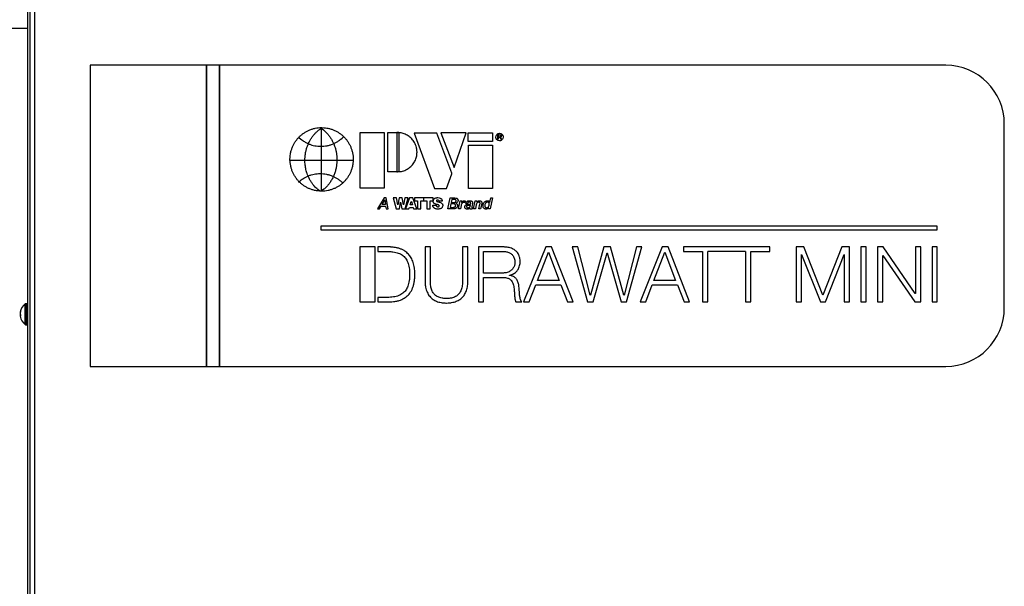
# Model space of a CAD drawing. Units: inches. Extents: x -41 to 152, y 6 to 129.
# Drawn here: x -5 to 13, y 56 to 66 of the extents above; entities that cross this region are included whole.
import ezdxf

# ---------------------------------------------------------------- set-up
doc = ezdxf.new("R2010")
doc.units = ezdxf.units.IN
doc.header["$LTSCALE"] = 2
doc.header["$MEASUREMENT"] = 0
doc.layers.get('0').update_dxf_attribs({"lineweight": 25})
doc.layers.add('Dimensions(ANSI)', color=7, linetype='Continuous', lineweight=25)
doc.styles.add('WattsCenBigText', font='arial.ttf', dxfattribs={"width": 0.9})
doc.dimstyles.new('Dec 3.123[2.12]BigText', dxfattribs={"dimscale": 12.307692, "dimtxt": 0.15, "dimasz": 0.19685, "dimexe": 0.04, "dimexo": 0.04, "dimgap": 0.031496, "dimtad": 1, "dimtih": 1, "dimtoh": 1, "dimdec": 3, "dimrnd": 1e-08, "dimzin": 4, "dimdsep": 46, "dimtxsty": 'WattsCenBigText', "dimcen": 0.09, "dimdle": 0.09, "dimclrd": 7, "dimclre": 7, "dimclrt": 7, "dimadec": 0, "dimazin": 1, "dimtfac": 0.733333, "dimtdec": 3, "dimtofl": 0, "dimtmove": 0, "dimatfit": 3, "dimfxl": 1, "dimtolj": 1, "dimtzin": 4, "dimlwd": 25, "dimlwe": 25, "dimarcsym": 0})

# ---------------------------------------------------------------- blocks, each defined once
blk = doc.blocks.new('*D1')
at = {"layer": 'Defpoints', "color": 0, "linetype": 'Continuous', "transparency": 16777216}
for p in [(-4.822, 70.464), (-12.174, 50.464), (-4.822, 50.464)]:
    blk.add_point(p, dxfattribs=at)
at = {"layer": 'Dimensions(ANSI)', "color": 7, "linetype": 'Continuous', "lineweight": 25, "transparency": 16777216}
for p, q in [((-5.062, 70.464), (-12.714, 70.464)), ((-12.174, 69.283), (-12.174, 61.23)), ((-12.174, 51.645), (-12.174, 59.698)), ((-5.062, 50.464), (-12.714, 50.464))]:
    blk.add_line(p, q, dxfattribs=at)
at = {"layer": 'Dimensions(ANSI)', "color": 7, "linetype": 'Continuous', "transparency": 16777216}
for points in [[(-12.371, 69.283), (-11.977, 69.283), (-12.174, 70.464)], [(-12.371, 51.645), (-11.977, 51.645), (-12.174, 50.464)]]:
    blk.add_solid(points, dxfattribs=at)
at = {"layer": 'Dimensions(ANSI)', "color": 7, "linetype": 'Continuous', "lineweight": 25, "transparency": 16777216, "insert": (-12.174, 60.464), "char_height": 0.9, "attachment_point": 5, "style": 'WattsCenBigText'}
blk.add_mtext('\\A1;20.00 [508]', dxfattribs=at)
blk = doc.blocks.new('*D12')
at = {"layer": 'Defpoints', "color": 0, "linetype": 'Continuous', "transparency": 16777216}
for p in [(-20.867, 70.464), (-4.822, 70.464), (-7.198, 19.092)]:
    blk.add_point(p, dxfattribs=at)
at = {"layer": 'Dimensions(ANSI)', "color": 7, "linetype": 'Continuous', "lineweight": 25, "transparency": 16777216}
for p, q in [((-5.062, 70.464), (-21.407, 70.464)), ((-20.867, 69.283), (-20.867, 40.175)), ((-20.867, 20.273), (-20.867, 38.644)), ((-7.438, 19.092), (-21.407, 19.092))]:
    blk.add_line(p, q, dxfattribs=at)
at = {"layer": 'Dimensions(ANSI)', "color": 7, "linetype": 'Continuous', "transparency": 16777216}
for points in [[(-21.064, 69.283), (-20.67, 69.283), (-20.867, 70.464)], [(-21.064, 20.273), (-20.67, 20.273), (-20.867, 19.092)]]:
    blk.add_solid(points, dxfattribs=at)
at = {"layer": 'Dimensions(ANSI)', "color": 7, "linetype": 'Continuous', "lineweight": 25, "transparency": 16777216, "insert": (-20.867, 39.41), "char_height": 0.9, "attachment_point": 5, "style": 'WattsCenBigText'}
blk.add_mtext('\\A1;51.37 [1305]', dxfattribs=at)

msp = doc.modelspace()

# ---------------------------------------------------------------- linework, layer by layer
at = {"color": 7, "linetype": 'Continuous', "lineweight": 25}
for p, q in [((-4.991, 65.948), (-4.991, 54.98)), ((-4.943, 55.018), (-4.943, 65.902)), ((-4.866, 65.928), (-4.866, 54.992)), ((-4.991, 65.592), (-5.698, 65.592)), ((-3.863, 64.929), (-3.863, 59.529)), ((11.487, 64.929), (-3.863, 64.929)), ((12.537, 60.579), (12.537, 63.879)), ((-5.031, 60.279), (-5.031, 60.648)), ((-5, 60.65), (-5.026, 60.65)), ((-5, 60.65), (-5.026, 60.65)), ((-5.026, 60.277), (-5.026, 60.65)), ((-5, 60.277), (-5, 60.65)), ((-5.122, 60.49), (-5.122, 60.49)), ((-5.121, 60.49), (-5.122, 60.49)), ((-5.122, 60.453), (-5.122, 60.453)), ((-5.116, 60.453), (-5.122, 60.453)), ((-5.121, 60.438), (-5.122, 60.438)), ((-5.121, 60.501), (-5.121, 60.501)), ((-5.119, 60.501), (-5.121, 60.501)), ((-5.114, 60.439), (-5.121, 60.438)), ((-5.114, 60.529), (-5.114, 60.519)), ((-5.114, 60.451), (-5.114, 60.427)), ((-5.026, 60.277), (-5, 60.277)), ((-3.863, 59.529), (11.487, 59.529))]:
    msp.add_line(p, q, dxfattribs=at)
at = {"color": 7, "linetype": 'Continuous'}
for p, q in [((-1.776, 59.533), (-1.776, 64.929)), ((-1.776, 64.929), (-1.776, 59.533)), ((-1.543, 59.533), (-1.543, 64.929)), ((-1.543, 64.929), (-1.543, 59.533)), ((0.277, 63.798), (0.277, 62.678)), ((0.978, 62.724), (0.978, 63.723)), ((0.978, 63.723), (1.411, 63.723)), ((1.411, 63.723), (1.411, 62.724)), ((1.473, 63.019), (1.473, 63.723)), ((1.473, 63.723), (1.671, 63.723)), ((1.635, 63.722), (1.635, 63.019)), ((1.671, 63.723), (1.671, 63.019)), ((2.353, 63.712), (1.95, 63.712)), ((1.95, 63.712), (2.312, 62.719)), ((2.624, 62.994), (2.353, 63.712)), ((2.878, 63.72), (2.429, 63.72)), ((2.429, 63.72), (2.665, 63.096)), ((2.665, 63.096), (2.878, 63.716)), ((2.878, 63.716), (2.878, 63.72)), ((2.919, 63.564), (2.919, 63.719)), ((2.919, 63.719), (3.353, 63.719)), ((3.353, 63.719), (3.353, 63.564)), ((3.447, 63.603), (3.447, 63.685)), ((3.447, 63.685), (3.483, 63.685)), ((3.458, 63.603), (3.447, 63.603)), ((3.484, 63.676), (3.458, 63.676)), ((3.458, 63.676), (3.458, 63.649)), ((3.458, 63.649), (3.481, 63.649)), ((3.47, 63.639), (3.458, 63.639)), ((3.458, 63.639), (3.458, 63.603)), ((3.506, 63.603), (3.495, 63.62)), ((3.505, 63.625), (3.519, 63.603)), ((3.519, 63.603), (3.506, 63.603)), ((3.353, 63.564), (2.919, 63.564)), ((2.92, 62.722), (2.92, 63.496)), ((2.92, 63.496), (3.352, 63.496)), ((3.352, 63.496), (3.352, 62.722)), ((-0.276, 63.23), (0.843, 63.23)), ((2.665, 63.096), (2.665, 63.096)), ((1.671, 63.019), (1.473, 63.019)), ((2.526, 62.719), (2.624, 62.985)), ((2.624, 62.985), (2.624, 62.994)), ((1.411, 62.724), (0.978, 62.724)), ((3.352, 62.722), (2.92, 62.722)), ((1.408, 62.551), (1.289, 62.353)), ((1.445, 62.551), (1.408, 62.551)), ((1.48, 62.353), (1.445, 62.551)), ((1.629, 62.551), (1.569, 62.551)), ((1.569, 62.551), (1.623, 62.353)), ((1.653, 62.429), (1.629, 62.551)), ((1.678, 62.551), (1.654, 62.429)), ((1.732, 62.551), (1.678, 62.551)), ((1.755, 62.427), (1.732, 62.551)), ((1.78, 62.551), (1.755, 62.427)), ((1.841, 62.551), (1.78, 62.551)), ((1.785, 62.353), (1.841, 62.551)), ((1.866, 62.551), (1.793, 62.353)), ((1.926, 62.551), (1.866, 62.551)), ((1.998, 62.353), (1.926, 62.551)), ((1.951, 62.551), (1.951, 62.5)), ((2.123, 62.551), (1.951, 62.551)), ((2.118, 62.551), (2.118, 62.5)), ((2.29, 62.551), (2.118, 62.551)), ((2.123, 62.5), (2.123, 62.551)), ((2.29, 62.5), (2.29, 62.551)), ((2.312, 62.719), (2.526, 62.719)), ((2.551, 62.353), (2.592, 62.551)), ((2.592, 62.551), (2.678, 62.551)), ((3.305, 62.477), (3.321, 62.551)), ((3.353, 62.551), (3.31, 62.353)), ((3.321, 62.551), (3.353, 62.551)), ((1.327, 62.353), (1.357, 62.405)), ((1.357, 62.405), (1.436, 62.405)), ((1.372, 62.432), (1.42, 62.516)), ((1.433, 62.432), (1.372, 62.432)), ((1.42, 62.516), (1.42, 62.516)), ((1.42, 62.516), (1.433, 62.432)), ((1.436, 62.405), (1.444, 62.353)), ((1.654, 62.429), (1.653, 62.429)), ((1.683, 62.353), (1.703, 62.474)), ((1.703, 62.474), (1.704, 62.474)), ((1.704, 62.474), (1.725, 62.353)), ((1.755, 62.427), (1.755, 62.427)), ((1.855, 62.353), (1.864, 62.381)), ((1.864, 62.381), (1.927, 62.381)), ((1.877, 62.424), (1.896, 62.485)), ((1.915, 62.424), (1.877, 62.424)), ((1.896, 62.485), (1.897, 62.485)), ((1.897, 62.485), (1.915, 62.424)), ((1.927, 62.381), (1.935, 62.353)), ((1.951, 62.5), (2.007, 62.5)), ((2.007, 62.5), (2.007, 62.353)), ((2.068, 62.353), (2.068, 62.5)), ((2.068, 62.5), (2.123, 62.5)), ((2.118, 62.5), (2.173, 62.5)), ((2.173, 62.5), (2.173, 62.353)), ((2.235, 62.353), (2.235, 62.5)), ((2.235, 62.5), (2.29, 62.5)), ((2.282, 62.419), (2.343, 62.419)), ((2.453, 62.491), (2.395, 62.491)), ((2.605, 62.443), (2.592, 62.381)), ((2.592, 62.381), (2.641, 62.381)), ((2.657, 62.443), (2.605, 62.443)), ((2.621, 62.523), (2.61, 62.468)), ((2.61, 62.468), (2.662, 62.468)), ((2.671, 62.523), (2.621, 62.523)), ((2.698, 62.458), (2.698, 62.457)), ((2.746, 62.353), (2.776, 62.497)), ((2.776, 62.497), (2.806, 62.497)), ((2.791, 62.416), (2.778, 62.353)), ((2.806, 62.497), (2.8, 62.468)), ((2.8, 62.468), (2.8, 62.468)), ((2.862, 62.5), (2.855, 62.469)), ((2.904, 62.453), (2.874, 62.453)), ((2.958, 62.423), (2.957, 62.424)), ((2.993, 62.445), (2.982, 62.394)), ((2.997, 62.376), (2.992, 62.353)), ((3.015, 62.353), (3.044, 62.497)), ((3.044, 62.497), (3.074, 62.497)), ((3.062, 62.431), (3.046, 62.353)), ((3.074, 62.497), (3.07, 62.476)), ((3.07, 62.476), (3.07, 62.475)), ((3.109, 62.353), (3.128, 62.441)), ((3.16, 62.445), (3.141, 62.353)), ((3.28, 62.353), (3.285, 62.372)), ((3.285, 62.372), (3.284, 62.373)), ((3.305, 62.477), (3.305, 62.477)), ((1.289, 62.353), (1.327, 62.353)), ((1.444, 62.353), (1.48, 62.353)), ((1.623, 62.353), (1.683, 62.353)), ((1.725, 62.353), (1.785, 62.353)), ((1.793, 62.353), (1.855, 62.353)), ((1.935, 62.353), (1.998, 62.353)), ((2.007, 62.353), (2.068, 62.353)), ((2.173, 62.353), (2.235, 62.353)), ((2.653, 62.353), (2.551, 62.353)), ((2.778, 62.353), (2.746, 62.353)), ((3.046, 62.353), (3.015, 62.353)), ((3.141, 62.353), (3.109, 62.353)), ((3.31, 62.353), (3.28, 62.353)), ((0.276, 62.044), (0.276, 61.976)), ((11.335, 62.044), (0.276, 62.044)), ((11.335, 61.976), (11.335, 62.044)), ((0.276, 61.976), (11.335, 61.976)), ((1.249, 61.671), (0.973, 61.671)), ((0.973, 61.671), (0.973, 60.685)), ((1.25, 60.685), (1.249, 61.671)), ((1.508, 61.671), (1.297, 61.671)), ((1.297, 61.671), (1.298, 61.591)), ((2.238, 61.671), (2.144, 61.671)), ((2.144, 61.671), (2.144, 61.04)), ((2.238, 61.061), (2.238, 61.671)), ((2.91, 61.671), (2.817, 61.671)), ((2.817, 61.671), (2.817, 61.061)), ((2.91, 61.04), (2.91, 61.671)), ((3.551, 61.671), (3.1, 61.671)), ((3.1, 61.671), (3.1, 60.685)), ((4.309, 61.671), (3.911, 60.685)), ((4.414, 61.671), (4.309, 61.671)), ((4.8, 60.685), (4.414, 61.671)), ((4.885, 61.671), (4.784, 61.671)), ((4.784, 61.671), (5.057, 60.685)), ((5.108, 60.808), (4.885, 61.671)), ((5.351, 61.671), (5.111, 60.808)), ((5.469, 61.671), (5.351, 61.671)), ((5.71, 60.808), (5.469, 61.671)), ((5.938, 61.671), (5.713, 60.808)), ((5.76, 60.685), (6.032, 61.671)), ((6.032, 61.671), (5.938, 61.671)), ((6.399, 61.671), (6.002, 60.685)), ((6.504, 61.671), (6.399, 61.671)), ((6.891, 60.685), (6.504, 61.671)), ((6.78, 61.671), (6.78, 61.591)), ((8.33, 61.671), (6.78, 61.671)), ((8.33, 61.591), (8.33, 61.671)), ((8.941, 61.671), (8.803, 61.671)), ((8.803, 61.671), (8.803, 60.685)), ((9.282, 60.807), (8.941, 61.671)), ((9.622, 61.671), (9.282, 60.807)), ((9.76, 61.671), (9.622, 61.671)), ((9.76, 60.685), (9.76, 61.671)), ((10.057, 61.671), (9.963, 61.671)), ((9.963, 61.671), (9.963, 60.685)), ((10.057, 60.685), (10.057, 61.671)), ((10.366, 61.671), (10.261, 61.671)), ((10.261, 61.671), (10.261, 60.685)), ((10.94, 60.837), (10.366, 61.671)), ((11.037, 61.671), (10.943, 61.671)), ((10.943, 61.671), (10.943, 60.837)), ((11.037, 60.685), (11.037, 61.671)), ((11.335, 61.671), (11.241, 61.671)), ((11.241, 61.671), (11.241, 60.685)), ((11.335, 60.685), (11.335, 61.671)), ((1.298, 61.591), (1.461, 61.591)), ((3.193, 61.591), (3.544, 61.591)), ((3.193, 61.203), (3.193, 61.591)), ((4.16, 61.072), (4.357, 61.577)), ((4.357, 61.577), (4.548, 61.072)), ((5.16, 60.685), (5.408, 61.568)), ((5.408, 61.568), (5.411, 61.568)), ((5.411, 61.568), (5.661, 60.685)), ((6.25, 61.072), (6.448, 61.577)), ((6.448, 61.577), (6.638, 61.072)), ((6.78, 61.591), (7.124, 61.591)), ((7.124, 61.591), (7.124, 60.685)), ((7.218, 60.685), (7.218, 61.591)), ((7.892, 61.591), (7.218, 61.591)), ((7.892, 61.591), (7.892, 60.685)), ((7.986, 60.685), (7.986, 61.591)), ((7.986, 61.591), (8.33, 61.591)), ((8.897, 60.685), (8.897, 61.537)), ((8.897, 61.537), (8.9, 61.537)), ((8.9, 61.537), (9.238, 60.685)), ((9.326, 60.685), (9.663, 61.537)), ((9.663, 61.537), (9.666, 61.537)), ((9.666, 61.537), (9.666, 60.685)), ((10.355, 60.685), (10.355, 61.519)), ((10.355, 61.519), (10.358, 61.519)), ((10.358, 61.519), (10.932, 60.685)), ((3.544, 61.203), (3.193, 61.203)), ((3.659, 61.16), (3.659, 61.163)), ((3.193, 60.685), (3.193, 61.123)), ((3.193, 61.123), (3.55, 61.123)), ((4.012, 60.685), (4.131, 60.992)), ((4.131, 60.992), (4.58, 60.992)), ((4.548, 61.072), (4.16, 61.072)), ((4.58, 60.992), (4.7, 60.685)), ((6.102, 60.685), (6.221, 60.992)), ((6.221, 60.992), (6.67, 60.992)), ((6.638, 61.072), (6.25, 61.072)), ((6.67, 60.992), (6.79, 60.685)), ((5.111, 60.808), (5.108, 60.808)), ((5.713, 60.808), (5.71, 60.808)), ((10.943, 60.837), (10.94, 60.837)), ((0.973, 60.685), (1.25, 60.685)), ((1.461, 60.765), (1.297, 60.766)), ((1.297, 60.766), (1.297, 60.685)), ((1.297, 60.685), (1.508, 60.685)), ((3.1, 60.685), (3.193, 60.685)), ((3.773, 60.685), (3.877, 60.685)), ((3.911, 60.685), (4.012, 60.685)), ((4.7, 60.685), (4.8, 60.685)), ((5.057, 60.685), (5.16, 60.685)), ((5.661, 60.685), (5.76, 60.685)), ((6.002, 60.685), (6.102, 60.685)), ((6.79, 60.685), (6.891, 60.685)), ((7.124, 60.685), (7.218, 60.685)), ((7.892, 60.685), (7.986, 60.685)), ((8.803, 60.685), (8.897, 60.685)), ((9.238, 60.685), (9.326, 60.685)), ((9.666, 60.685), (9.76, 60.685)), ((9.963, 60.685), (10.057, 60.685)), ((10.261, 60.685), (10.355, 60.685)), ((10.932, 60.685), (11.037, 60.685)), ((11.241, 60.685), (11.335, 60.685))]:
    msp.add_line(p, q, dxfattribs=at)
at = {"color": 7, "linetype": 'Continuous', "lineweight": 25}
for centre, radius, start, end in [((11.487, 63.879), 1.05, 0, 90), ((-4.893, 60.464), 0.231, 126.8057, 170.9438), ((-4.893, 60.464), 0.231, 126.8057, 170.9438), ((-5.026, 60.641), 0.0095, 90, 126.8057), ((-5.026, 60.641), 0.0095, 90, 126.8057), ((-5, 60.641), 0.0095, 0, 90), ((-5, 60.641), 0.0095, 0, 90), ((-5.008, 60.482), 0.114, 170.6089, 176.2499), ((-5.008, 60.482), 0.114, 170.6089, 176.2499), ((-4.891, 60.464), 0.231, 173.3968, 177.3562), ((-5.003, 60.482), 0.119, 183.7362, 189.2219), ((-5.003, 60.445), 0.119, 170.7781, 176.2638), ((-5.003, 60.445), 0.119, 170.7781, 176.2638), ((-4.891, 60.464), 0.231, 182.6438, 186.6032), ((-5.008, 60.446), 0.114, 183.7501, 189.3911), ((-4.928, 60.469), 0.195, 162.2304, 170.7068), ((-4.919, 60.458), 0.204, 162.5634, 170.7875), ((-5.071, 60.483), 0.0539, 201.3827, 216.3007), ((-5.08, 60.455), 0.0438, 202.5834, 219.7242), ((-4.893, 60.464), 0.231, 189.0562, 233.1943), ((11.487, 60.579), 1.05, 270, 0), ((-5.026, 60.287), 0.0095, 233.1943, 270), ((-5, 60.287), 0.0095, 270, 0)]:
    msp.add_arc(centre, radius, start, end, dxfattribs=at)
at = {"color": 7, "linetype": 'Continuous'}
for points, knots in [([(-0.281, 63.242), (-0.278, 63.3), (-0.27, 63.357), (-0.255, 63.412), (-0.236, 63.465), (-0.212, 63.515), (-0.184, 63.561), (-0.152, 63.604), (-0.116, 63.644), (-0.076, 63.681), (-0.032, 63.714), (0.015, 63.743), (0.065, 63.767), (0.117, 63.787), (0.172, 63.801), (0.228, 63.81), (0.287, 63.813), (0.267, 63.812), (0.287, 63.813)], [0, 0, 0, 0, 0.065598, 0.129946, 0.193323, 0.255965, 0.318066, 0.378685, 0.439061, 0.499302, 0.559511, 0.621017, 0.682713, 0.744735, 0.80725, 0.87046, 0.934612, 1, 1, 1, 1]), ([(0.25, 62.675), (0.207, 62.71), (0.167, 62.749), (0.131, 62.792), (0.098, 62.839), (0.069, 62.889), (0.044, 62.942), (0.029, 62.98), (0.017, 63.019), (0.006, 63.059), (-0.002, 63.099), (-0.008, 63.141), (-0.012, 63.184), (-0.013, 63.227), (-0.01, 63.29), (-0.003, 63.352), (0.01, 63.411), (0.027, 63.468), (0.048, 63.522), (0.073, 63.574), (0.103, 63.623), (0.135, 63.668), (0.171, 63.71), (0.211, 63.748), (0.253, 63.782), (0.298, 63.811), (0.283, 63.802), (0.298, 63.811)], [0, 0, 0, 0, 0.04162, 0.083696, 0.126301, 0.169492, 0.213318, 0.25782, 0.288201, 0.318926, 0.350013, 0.381483, 0.413361, 0.445673, 0.478453, 0.525989, 0.572564, 0.618271, 0.663183, 0.707359, 0.750847, 0.793692, 0.835936, 0.877624, 0.918813, 0.959574, 1, 1, 1, 1]), ([(0.267, 63.809), (0.313, 63.777), (0.356, 63.74), (0.395, 63.698), (0.431, 63.653), (0.464, 63.603), (0.492, 63.55), (0.516, 63.494), (0.534, 63.441), (0.547, 63.385), (0.557, 63.327), (0.562, 63.267), (0.562, 63.207), (0.558, 63.149), (0.547, 63.081), (0.53, 63.016), (0.508, 62.954), (0.48, 62.895), (0.448, 62.841), (0.412, 62.791), (0.372, 62.745), (0.328, 62.704), (0.281, 62.669), (0.297, 62.68), (0.281, 62.669)], [0, 0, 0, 0, 0.04223, 0.084862, 0.127992, 0.171694, 0.216026, 0.261038, 0.30678, 0.349399, 0.392724, 0.436815, 0.481745, 0.526823, 0.570622, 0.622127, 0.672598, 0.722125, 0.77078, 0.818625, 0.864883, 0.910477, 0.955483, 1, 1, 1, 1]), ([(0.287, 63.813), (0.345, 63.81), (0.402, 63.801), (0.456, 63.787), (0.509, 63.767), (0.558, 63.743), (0.604, 63.715), (0.648, 63.683), (0.687, 63.646), (0.724, 63.607), (0.757, 63.562), (0.785, 63.515), (0.81, 63.465), (0.829, 63.412), (0.843, 63.357), (0.852, 63.3), (0.855, 63.242), (0.854, 63.261), (0.855, 63.242)], [0, 0, 0, 0, 0.065233, 0.129239, 0.192309, 0.254689, 0.316579, 0.377048, 0.437334, 0.497547, 0.557789, 0.619393, 0.681246, 0.743481, 0.806259, 0.869772, 0.934259, 1, 1, 1, 1]), ([(-0.116, 63.63), (-0.076, 63.596), (-0.033, 63.565), (0.013, 63.539), (0.061, 63.516), (0.112, 63.498), (0.163, 63.486), (0.217, 63.478), (0.272, 63.475), (0.329, 63.478), (0.386, 63.486), (0.441, 63.5), (0.493, 63.519), (0.543, 63.543), (0.59, 63.572), (0.634, 63.605), (0.675, 63.642), (0.662, 63.63), (0.675, 63.642)], [0, 0, 0, 0, 0.060201, 0.120495, 0.180993, 0.241828, 0.303155, 0.364051, 0.425821, 0.488719, 0.554137, 0.619693, 0.684272, 0.748128, 0.81147, 0.874472, 0.937275, 1, 1, 1, 1]), ([(1.65, 63.723), (1.642, 63.722), (1.635, 63.722), (1.637, 63.722), (1.635, 63.722)], [0, 0, 0, 0, 0.560359, 1, 1, 1, 1]), ([(1.999, 63.371), (1.996, 63.416), (1.988, 63.461), (1.974, 63.503), (1.955, 63.542), (1.932, 63.578), (1.904, 63.612), (1.873, 63.641), (1.842, 63.665), (1.807, 63.685), (1.771, 63.701), (1.732, 63.713), (1.692, 63.72), (1.65, 63.723), (1.664, 63.722), (1.65, 63.723)], [0, 0, 0, 0, 0.083519, 0.16513, 0.245369, 0.324658, 0.403329, 0.481643, 0.559829, 0.631582, 0.703605, 0.776128, 0.849444, 0.923917, 1, 1, 1, 1]), ([(3.412, 63.641), (3.415, 63.661), (3.423, 63.679), (3.436, 63.693), (3.449, 63.702), (3.463, 63.707), (3.479, 63.709), (3.474, 63.709), (3.479, 63.709)], [0, 0, 0, 0, 0.1918566, 0.3768044, 0.5593134, 0.703198, 0.8492133, 1, 1, 1, 1]), ([(3.479, 63.574), (3.459, 63.577), (3.442, 63.585), (3.427, 63.598), (3.419, 63.611), (3.414, 63.625), (3.412, 63.641), (3.412, 63.636), (3.412, 63.641)], [0, 0, 0, 0, 0.190791, 0.375123, 0.557586, 0.70182, 0.848449, 1, 1, 1, 1]), ([(3.476, 63.639), (3.474, 63.639), (3.47, 63.639), (3.472, 63.639), (3.47, 63.639)], [0, 0, 0, 0, 0.459625, 1, 1, 1, 1]), ([(3.481, 63.637), (3.479, 63.638), (3.476, 63.639), (3.477, 63.639), (3.476, 63.639)], [0, 0, 0, 0, 0.576233, 1, 1, 1, 1]), ([(3.479, 63.709), (3.499, 63.706), (3.517, 63.698), (3.531, 63.685), (3.539, 63.672), (3.545, 63.657), (3.546, 63.641), (3.546, 63.647), (3.546, 63.641)], [0, 0, 0, 0, 0.190288, 0.374377, 0.556828, 0.701195, 0.848077, 1, 1, 1, 1]), ([(3.546, 63.641), (3.543, 63.621), (3.535, 63.604), (3.522, 63.589), (3.509, 63.581), (3.495, 63.576), (3.479, 63.574), (3.485, 63.574), (3.479, 63.574)], [0, 0, 0, 0, 0.191848, 0.376916, 0.559572, 0.703504, 0.849445, 1, 1, 1, 1]), ([(3.481, 63.649), (3.489, 63.649), (3.493, 63.65), (3.491, 63.65), (3.493, 63.65)], [0, 0, 0, 0, 0.624091, 1, 1, 1, 1]), ([(3.487, 63.631), (3.484, 63.635), (3.481, 63.637), (3.482, 63.636), (3.481, 63.637)], [0, 0, 0, 0, 0.626903, 1, 1, 1, 1]), ([(3.483, 63.685), (3.494, 63.685), (3.5, 63.683), (3.498, 63.684), (3.5, 63.683)], [0, 0, 0, 0, 0.6236465, 1, 1, 1, 1]), ([(3.497, 63.672), (3.491, 63.675), (3.484, 63.676), (3.486, 63.676), (3.484, 63.676)], [0, 0, 0, 0, 0.495886, 1, 1, 1, 1]), ([(3.495, 63.62), (3.49, 63.627), (3.487, 63.631), (3.488, 63.63), (3.487, 63.631)], [0, 0, 0, 0, 0.631252, 1, 1, 1, 1]), ([(3.507, 63.648), (3.499, 63.642), (3.49, 63.64), (3.493, 63.641), (3.49, 63.64)], [0, 0, 0, 0, 0.51188, 1, 1, 1, 1]), ([(3.49, 63.64), (3.494, 63.638), (3.496, 63.636), (3.495, 63.637), (3.496, 63.636)], [0, 0, 0, 0, 0.609946, 1, 1, 1, 1]), ([(3.493, 63.65), (3.497, 63.653), (3.499, 63.655), (3.499, 63.654), (3.499, 63.655)], [0, 0, 0, 0, 0.575636, 1, 1, 1, 1]), ([(3.496, 63.636), (3.501, 63.63), (3.505, 63.625), (3.504, 63.627), (3.505, 63.625)], [0, 0, 0, 0, 0.535983, 1, 1, 1, 1]), ([(3.501, 63.663), (3.5, 63.669), (3.497, 63.672), (3.498, 63.671), (3.497, 63.672)], [0, 0, 0, 0, 0.562882, 1, 1, 1, 1]), ([(3.499, 63.655), (3.501, 63.659), (3.501, 63.663), (3.501, 63.662), (3.501, 63.663)], [0, 0, 0, 0, 0.5669534, 1, 1, 1, 1]), ([(3.5, 63.683), (3.506, 63.679), (3.509, 63.675), (3.508, 63.677), (3.509, 63.675)], [0, 0, 0, 0, 0.547758, 1, 1, 1, 1]), ([(3.513, 63.663), (3.511, 63.654), (3.507, 63.648), (3.508, 63.65), (3.507, 63.648)], [0, 0, 0, 0, 0.565569, 1, 1, 1, 1]), ([(3.509, 63.675), (3.512, 63.668), (3.513, 63.663), (3.513, 63.665), (3.513, 63.663)], [0, 0, 0, 0, 0.5556217, 1, 1, 1, 1]), ([(1.65, 63.019), (1.696, 63.022), (1.739, 63.03), (1.781, 63.044), (1.82, 63.063), (1.856, 63.087), (1.889, 63.114), (1.919, 63.146), (1.942, 63.178), (1.962, 63.212), (1.978, 63.249), (1.989, 63.288), (1.997, 63.328), (1.999, 63.371), (1.999, 63.357), (1.999, 63.371)], [0, 0, 0, 0, 0.08289, 0.163916, 0.243648, 0.32254, 0.400942, 0.479133, 0.557346, 0.629259, 0.701563, 0.774479, 0.848281, 0.923313, 1, 1, 1, 1]), ([(0.287, 62.671), (0.228, 62.673), (0.172, 62.682), (0.117, 62.696), (0.065, 62.716), (0.015, 62.74), (-0.031, 62.768), (-0.074, 62.801), (-0.114, 62.837), (-0.15, 62.877), (-0.183, 62.921), (-0.212, 62.968), (-0.236, 63.018), (-0.255, 63.071), (-0.269, 63.126), (-0.278, 63.183), (-0.281, 63.242), (-0.281, 63.222), (-0.281, 63.242)], [0, 0, 0, 0, 0.065246, 0.129261, 0.192337, 0.254719, 0.316609, 0.377076, 0.437358, 0.497567, 0.557804, 0.619404, 0.681253, 0.743485, 0.80626, 0.869772, 0.934258, 1, 1, 1, 1]), ([(0.855, 63.242), (0.852, 63.183), (0.843, 63.126), (0.829, 63.071), (0.81, 63.019), (0.786, 62.969), (0.758, 62.922), (0.725, 62.879), (0.689, 62.839), (0.65, 62.802), (0.606, 62.769), (0.559, 62.74), (0.509, 62.716), (0.457, 62.696), (0.402, 62.682), (0.345, 62.673), (0.287, 62.671), (0.306, 62.671), (0.287, 62.671)], [0, 0, 0, 0, 0.065601, 0.129952, 0.193333, 0.255979, 0.318083, 0.378707, 0.439087, 0.499333, 0.559545, 0.621054, 0.682751, 0.744772, 0.807282, 0.870486, 0.934627, 1, 1, 1, 1]), ([(-0.127, 62.833), (-0.087, 62.867), (-0.044, 62.898), (0.002, 62.925), (0.05, 62.947), (0.101, 62.965), (0.153, 62.978), (0.207, 62.986), (0.262, 62.988), (0.319, 62.986), (0.376, 62.977), (0.43, 62.963), (0.483, 62.944), (0.533, 62.92), (0.58, 62.891), (0.624, 62.858), (0.665, 62.821), (0.651, 62.834), (0.665, 62.821)], [0, 0, 0, 0, 0.060198, 0.120489, 0.180988, 0.241826, 0.303162, 0.364072, 0.425861, 0.488785, 0.55417, 0.619702, 0.684267, 0.748116, 0.811458, 0.874463, 0.93727, 1, 1, 1, 1]), ([(1.635, 63.019), (1.643, 63.019), (1.65, 63.019), (1.648, 63.019), (1.65, 63.019)], [0, 0, 0, 0, 0.559383, 1, 1, 1, 1]), ([(0.262, 62.666), (0.26, 62.668), (0.258, 62.669), (0.259, 62.669), (0.258, 62.669)], [0, 0, 0, 0, 0.562926, 1, 1, 1, 1]), ([(2.29, 62.49), (2.292, 62.508), (2.298, 62.523), (2.308, 62.535), (2.32, 62.544), (2.335, 62.551), (2.352, 62.555), (2.37, 62.556), (2.364, 62.556), (2.37, 62.556)], [0, 0, 0, 0, 0.1539628, 0.2918479, 0.4232802, 0.5553006, 0.6982486, 0.8469126, 1, 1, 1, 1]), ([(2.37, 62.556), (2.393, 62.554), (2.414, 62.548), (2.432, 62.538), (2.443, 62.526), (2.45, 62.51), (2.453, 62.491), (2.452, 62.498), (2.453, 62.491)], [0, 0, 0, 0, 0.198283, 0.383464, 0.556771, 0.691428, 0.835048, 1, 1, 1, 1]), ([(2.678, 62.551), (2.697, 62.55), (2.712, 62.545), (2.722, 62.538), (2.729, 62.53), (2.735, 62.516), (2.736, 62.505), (2.736, 62.509), (2.736, 62.505)], [0, 0, 0, 0, 0.231886, 0.413901, 0.561788, 0.688729, 0.861716, 1, 1, 1, 1]), ([(2.369, 62.348), (2.355, 62.349), (2.337, 62.352), (2.317, 62.36), (2.304, 62.369), (2.293, 62.382), (2.287, 62.392), (2.283, 62.405), (2.282, 62.419), (2.282, 62.415), (2.282, 62.419)], [0, 0, 0, 0, 0.112673, 0.259657, 0.423758, 0.551962, 0.684968, 0.779711, 0.883237, 1, 1, 1, 1]), ([(2.357, 62.433), (2.339, 62.438), (2.322, 62.444), (2.307, 62.453), (2.298, 62.462), (2.292, 62.475), (2.29, 62.49), (2.29, 62.485), (2.29, 62.49)], [0, 0, 0, 0, 0.191613, 0.380754, 0.559825, 0.695352, 0.836402, 1, 1, 1, 1]), ([(2.343, 62.419), (2.344, 62.412), (2.345, 62.406), (2.345, 62.408), (2.345, 62.406)], [0, 0, 0, 0, 0.592784, 1, 1, 1, 1]), ([(2.345, 62.406), (2.351, 62.398), (2.359, 62.394), (2.374, 62.392), (2.369, 62.392), (2.374, 62.392)], [0, 0, 0, 0, 0.282195, 0.555418, 1, 1, 1, 1]), ([(2.369, 62.512), (2.362, 62.512), (2.355, 62.51), (2.35, 62.506), (2.347, 62.499), (2.348, 62.501), (2.347, 62.499)], [0, 0, 0, 0, 0.244555, 0.505145, 0.748141, 1, 1, 1, 1]), ([(2.347, 62.499), (2.349, 62.494), (2.353, 62.49), (2.359, 62.487), (2.366, 62.484), (2.384, 62.479), (2.405, 62.474), (2.398, 62.475), (2.405, 62.474)], [0, 0, 0, 0, 0.077698, 0.162379, 0.264163, 0.384845, 0.673505, 1, 1, 1, 1]), ([(2.4, 62.41), (2.398, 62.417), (2.391, 62.422), (2.383, 62.425), (2.372, 62.428), (2.357, 62.433), (2.362, 62.431), (2.357, 62.433)], [0, 0, 0, 0, 0.133662, 0.297343, 0.464112, 0.694344, 1, 1, 1, 1]), ([(2.388, 62.507), (2.378, 62.511), (2.369, 62.512), (2.372, 62.512), (2.369, 62.512)], [0, 0, 0, 0, 0.558574, 1, 1, 1, 1]), ([(2.461, 62.416), (2.459, 62.399), (2.453, 62.384), (2.444, 62.372), (2.432, 62.363), (2.413, 62.354), (2.391, 62.349), (2.369, 62.348), (2.377, 62.348), (2.369, 62.348)], [0, 0, 0, 0, 0.1390172, 0.2623793, 0.3792471, 0.4963665, 0.6584013, 0.8277937, 1, 1, 1, 1]), ([(2.374, 62.392), (2.383, 62.393), (2.391, 62.395), (2.397, 62.401), (2.4, 62.41), (2.399, 62.407), (2.4, 62.41)], [0, 0, 0, 0, 0.2371856, 0.487157, 0.7294338, 1, 1, 1, 1]), ([(2.395, 62.491), (2.395, 62.497), (2.393, 62.502), (2.388, 62.507), (2.39, 62.505), (2.388, 62.507)], [0, 0, 0, 0, 0.311658, 0.583456, 1, 1, 1, 1]), ([(2.405, 62.474), (2.421, 62.469), (2.435, 62.462), (2.447, 62.452), (2.454, 62.443), (2.459, 62.431), (2.461, 62.416), (2.461, 62.421), (2.461, 62.416)], [0, 0, 0, 0, 0.186839, 0.369467, 0.54567, 0.684032, 0.831347, 1, 1, 1, 1]), ([(2.641, 62.381), (2.649, 62.381), (2.659, 62.382), (2.67, 62.384), (2.678, 62.388), (2.685, 62.393), (2.69, 62.401), (2.693, 62.412), (2.692, 62.408), (2.693, 62.412)], [0, 0, 0, 0, 0.11411, 0.266451, 0.435948, 0.565745, 0.696813, 0.836441, 1, 1, 1, 1]), ([(2.728, 62.415), (2.727, 62.406), (2.724, 62.394), (2.718, 62.383), (2.709, 62.372), (2.699, 62.364), (2.687, 62.358), (2.672, 62.354), (2.653, 62.353), (2.659, 62.353), (2.653, 62.353)], [0, 0, 0, 0, 0.089647, 0.196021, 0.314771, 0.445007, 0.557828, 0.68406, 0.829291, 1, 1, 1, 1]), ([(2.693, 62.412), (2.693, 62.418), (2.691, 62.426), (2.687, 62.433), (2.68, 62.438), (2.671, 62.442), (2.657, 62.443), (2.662, 62.443), (2.657, 62.443)], [0, 0, 0, 0, 0.116214, 0.257315, 0.41668, 0.565056, 0.752412, 1, 1, 1, 1]), ([(2.662, 62.468), (2.675, 62.469), (2.684, 62.472), (2.691, 62.477), (2.696, 62.482), (2.7, 62.491), (2.701, 62.499), (2.701, 62.497), (2.701, 62.499)], [0, 0, 0, 0, 0.226695, 0.406666, 0.554149, 0.681283, 0.855729, 1, 1, 1, 1]), ([(2.701, 62.499), (2.701, 62.504), (2.699, 62.51), (2.695, 62.516), (2.689, 62.52), (2.681, 62.522), (2.671, 62.523), (2.674, 62.523), (2.671, 62.523)], [0, 0, 0, 0, 0.117312, 0.25553, 0.41327, 0.562853, 0.752258, 1, 1, 1, 1]), ([(2.736, 62.505), (2.733, 62.486), (2.723, 62.471), (2.712, 62.462), (2.698, 62.458), (2.703, 62.459), (2.698, 62.458)], [0, 0, 0, 0, 0.2867886, 0.5601201, 0.7747111, 1, 1, 1, 1]), ([(2.698, 62.457), (2.712, 62.45), (2.722, 62.439), (2.726, 62.428), (2.728, 62.415), (2.727, 62.42), (2.728, 62.415)], [0, 0, 0, 0, 0.292986, 0.555033, 0.766565, 1, 1, 1, 1]), ([(2.844, 62.47), (2.827, 62.468), (2.814, 62.461), (2.805, 62.451), (2.796, 62.435), (2.791, 62.416), (2.793, 62.423), (2.791, 62.416)], [0, 0, 0, 0, 0.202062, 0.379827, 0.554009, 0.769859, 1, 1, 1, 1]), ([(2.8, 62.468), (2.81, 62.481), (2.822, 62.492), (2.834, 62.498), (2.846, 62.5), (2.842, 62.5), (2.846, 62.5)], [0, 0, 0, 0, 0.274062, 0.561502, 0.783343, 1, 1, 1, 1]), ([(2.855, 62.469), (2.849, 62.47), (2.844, 62.47), (2.845, 62.47), (2.844, 62.47)], [0, 0, 0, 0, 0.56228, 1, 1, 1, 1]), ([(2.846, 62.5), (2.855, 62.5), (2.862, 62.5), (2.859, 62.5), (2.862, 62.5)], [0, 0, 0, 0, 0.559295, 1, 1, 1, 1]), ([(2.855, 62.387), (2.857, 62.401), (2.861, 62.412), (2.869, 62.42), (2.878, 62.427), (2.895, 62.434), (2.916, 62.437), (2.909, 62.436), (2.916, 62.437)], [0, 0, 0, 0, 0.155555, 0.291896, 0.420517, 0.550309, 0.766758, 1, 1, 1, 1]), ([(2.9, 62.349), (2.887, 62.35), (2.876, 62.354), (2.866, 62.361), (2.858, 62.372), (2.855, 62.387), (2.856, 62.382), (2.855, 62.387)], [0, 0, 0, 0, 0.196224, 0.382696, 0.560788, 0.769367, 1, 1, 1, 1]), ([(2.874, 62.453), (2.88, 62.47), (2.889, 62.483), (2.902, 62.493), (2.92, 62.499), (2.942, 62.5), (2.935, 62.5), (2.942, 62.5)], [0, 0, 0, 0, 0.2032, 0.380695, 0.551734, 0.764419, 1, 1, 1, 1]), ([(2.937, 62.417), (2.922, 62.416), (2.905, 62.413), (2.898, 62.41), (2.892, 62.406), (2.888, 62.4), (2.887, 62.392), (2.887, 62.395), (2.887, 62.392)], [0, 0, 0, 0, 0.247517, 0.516086, 0.641555, 0.757889, 0.871722, 1, 1, 1, 1]), ([(2.887, 62.392), (2.889, 62.384), (2.895, 62.378), (2.903, 62.375), (2.912, 62.374), (2.909, 62.374), (2.912, 62.374)], [0, 0, 0, 0, 0.258522, 0.494717, 0.744676, 1, 1, 1, 1]), ([(2.948, 62.367), (2.937, 62.358), (2.923, 62.352), (2.912, 62.35), (2.9, 62.349), (2.904, 62.349), (2.9, 62.349)], [0, 0, 0, 0, 0.278799, 0.559059, 0.780346, 1, 1, 1, 1]), ([(2.94, 62.475), (2.926, 62.474), (2.915, 62.469), (2.908, 62.463), (2.904, 62.453), (2.905, 62.456), (2.904, 62.453)], [0, 0, 0, 0, 0.295998, 0.56044, 0.765154, 1, 1, 1, 1]), ([(2.912, 62.374), (2.927, 62.376), (2.939, 62.382), (2.947, 62.392), (2.954, 62.406), (2.958, 62.423), (2.957, 62.418), (2.958, 62.423)], [0, 0, 0, 0, 0.206678, 0.381774, 0.551074, 0.764657, 1, 1, 1, 1]), ([(2.916, 62.437), (2.933, 62.438), (2.947, 62.439), (2.943, 62.439), (2.947, 62.439)], [0, 0, 0, 0, 0.562302, 1, 1, 1, 1]), ([(2.957, 62.424), (2.953, 62.421), (2.947, 62.419), (2.937, 62.417), (2.941, 62.418), (2.937, 62.417)], [0, 0, 0, 0, 0.258294, 0.542051, 1, 1, 1, 1]), ([(2.964, 62.458), (2.962, 62.467), (2.957, 62.472), (2.949, 62.475), (2.94, 62.475), (2.943, 62.475), (2.94, 62.475)], [0, 0, 0, 0, 0.257215, 0.478608, 0.721848, 1, 1, 1, 1]), ([(2.942, 62.5), (2.957, 62.5), (2.968, 62.498), (2.977, 62.495), (2.985, 62.49), (2.991, 62.485), (2.995, 62.475), (2.996, 62.467), (2.996, 62.47), (2.996, 62.467)], [0, 0, 0, 0, 0.20613, 0.372824, 0.5070793, 0.6333196, 0.7357033, 0.8840559, 1, 1, 1, 1]), ([(2.947, 62.439), (2.956, 62.441), (2.961, 62.446), (2.963, 62.452), (2.964, 62.458), (2.964, 62.456), (2.964, 62.458)], [0, 0, 0, 0, 0.299999, 0.556163, 0.764509, 1, 1, 1, 1]), ([(2.968, 62.349), (2.959, 62.35), (2.953, 62.355), (2.95, 62.36), (2.948, 62.367), (2.949, 62.365), (2.948, 62.367)], [0, 0, 0, 0, 0.286437, 0.551335, 0.765196, 1, 1, 1, 1]), ([(2.982, 62.394), (2.98, 62.386), (2.98, 62.38), (2.98, 62.382), (2.98, 62.38)], [0, 0, 0, 0, 0.601072, 1, 1, 1, 1]), ([(2.98, 62.38), (2.981, 62.375), (2.986, 62.374), (2.984, 62.374), (2.986, 62.374)], [0, 0, 0, 0, 0.514306, 1, 1, 1, 1]), ([(2.986, 62.374), (2.992, 62.375), (2.997, 62.376), (2.996, 62.375), (2.997, 62.376)], [0, 0, 0, 0, 0.556724, 1, 1, 1, 1]), ([(2.996, 62.467), (2.995, 62.456), (2.993, 62.445), (2.994, 62.449), (2.993, 62.445)], [0, 0, 0, 0, 0.507409, 1, 1, 1, 1]), ([(3.078, 62.462), (3.072, 62.454), (3.067, 62.446), (3.062, 62.431), (3.064, 62.436), (3.062, 62.431)], [0, 0, 0, 0, 0.263359, 0.545182, 1, 1, 1, 1]), ([(3.07, 62.475), (3.081, 62.487), (3.095, 62.495), (3.107, 62.499), (3.12, 62.5), (3.115, 62.5), (3.12, 62.5)], [0, 0, 0, 0, 0.280776, 0.558291, 0.777424, 1, 1, 1, 1]), ([(3.108, 62.475), (3.098, 62.474), (3.089, 62.47), (3.078, 62.462), (3.082, 62.465), (3.078, 62.462)], [0, 0, 0, 0, 0.2948791, 0.5721512, 1, 1, 1, 1]), ([(3.13, 62.455), (3.13, 62.46), (3.128, 62.467), (3.125, 62.47), (3.121, 62.473), (3.116, 62.475), (3.108, 62.475), (3.111, 62.475), (3.108, 62.475)], [0, 0, 0, 0, 0.1492784, 0.3556191, 0.4743249, 0.6114742, 0.7811648, 1, 1, 1, 1]), ([(3.12, 62.5), (3.134, 62.499), (3.146, 62.495), (3.154, 62.488), (3.16, 62.476), (3.162, 62.462), (3.161, 62.467), (3.162, 62.462)], [0, 0, 0, 0, 0.227017, 0.415899, 0.58386, 0.78058, 1, 1, 1, 1]), ([(3.128, 62.441), (3.129, 62.449), (3.13, 62.455), (3.13, 62.453), (3.13, 62.455)], [0, 0, 0, 0, 0.5857109, 1, 1, 1, 1]), ([(3.162, 62.462), (3.161, 62.452), (3.16, 62.445), (3.161, 62.447), (3.16, 62.445)], [0, 0, 0, 0, 0.568148, 1, 1, 1, 1]), ([(3.183, 62.408), (3.185, 62.427), (3.19, 62.446), (3.198, 62.463), (3.209, 62.478), (3.223, 62.49), (3.241, 62.498), (3.261, 62.5), (3.254, 62.5), (3.261, 62.5)], [0, 0, 0, 0, 0.144228, 0.286828, 0.42656, 0.563043, 0.703925, 0.847009, 1, 1, 1, 1]), ([(3.239, 62.349), (3.228, 62.35), (3.214, 62.353), (3.201, 62.361), (3.194, 62.369), (3.188, 62.379), (3.184, 62.392), (3.183, 62.408), (3.183, 62.402), (3.183, 62.408)], [0, 0, 0, 0, 0.121776, 0.273949, 0.444408, 0.55545, 0.67984, 0.825114, 1, 1, 1, 1]), ([(3.265, 62.475), (3.253, 62.474), (3.242, 62.469), (3.234, 62.463), (3.224, 62.449), (3.218, 62.432), (3.215, 62.414), (3.215, 62.4), (3.218, 62.39), (3.223, 62.383), (3.233, 62.376), (3.248, 62.374), (3.243, 62.374), (3.248, 62.374)], [0, 0, 0, 0, 0.0839653, 0.1609129, 0.2358286, 0.3507238, 0.4715575, 0.5957458, 0.6885158, 0.7570747, 0.819021, 0.901884, 1, 1, 1, 1]), ([(3.284, 62.373), (3.273, 62.36), (3.26, 62.353), (3.25, 62.35), (3.239, 62.349), (3.243, 62.349), (3.239, 62.349)], [0, 0, 0, 0, 0.318596, 0.590179, 0.793517, 1, 1, 1, 1]), ([(3.248, 62.374), (3.259, 62.376), (3.269, 62.38), (3.277, 62.387), (3.284, 62.397), (3.289, 62.405), (3.292, 62.414), (3.295, 62.423), (3.296, 62.432), (3.297, 62.441), (3.295, 62.454), (3.289, 62.465), (3.283, 62.471), (3.275, 62.474), (3.265, 62.475), (3.269, 62.475), (3.265, 62.475)], [0, 0, 0, 0, 0.080137, 0.156303, 0.232926, 0.311926, 0.376856, 0.442614, 0.508213, 0.572474, 0.634139, 0.727207, 0.812349, 0.868539, 0.92924, 1, 1, 1, 1]), ([(3.261, 62.5), (3.277, 62.499), (3.29, 62.494), (3.298, 62.487), (3.305, 62.477), (3.303, 62.48), (3.305, 62.477)], [0, 0, 0, 0, 0.294248, 0.565882, 0.775209, 1, 1, 1, 1]), ([(2.992, 62.353), (2.979, 62.35), (2.968, 62.349), (2.971, 62.349), (2.968, 62.349)], [0, 0, 0, 0, 0.560741, 1, 1, 1, 1]), ([(1.961, 61.178), (1.959, 61.237), (1.953, 61.292), (1.944, 61.344), (1.932, 61.391), (1.915, 61.435), (1.896, 61.474), (1.873, 61.51), (1.846, 61.542), (1.817, 61.571), (1.777, 61.6), (1.732, 61.625), (1.683, 61.644), (1.629, 61.658), (1.571, 61.667), (1.508, 61.671), (1.529, 61.67), (1.508, 61.671)], [0, 0, 0, 0, 0.077257, 0.149887, 0.218276, 0.282876, 0.344216, 0.401875, 0.457621, 0.51216, 0.566236, 0.631037, 0.697481, 0.766694, 0.839659, 0.917203, 1, 1, 1, 1]), ([(3.851, 61.414), (3.848, 61.455), (3.841, 61.492), (3.829, 61.526), (3.812, 61.555), (3.792, 61.582), (3.768, 61.604), (3.741, 61.624), (3.709, 61.641), (3.673, 61.654), (3.634, 61.664), (3.593, 61.669), (3.551, 61.671), (3.565, 61.671), (3.551, 61.671)], [0, 0, 0, 0, 0.091792, 0.176657, 0.256297, 0.332407, 0.406586, 0.480245, 0.554532, 0.637981, 0.723983, 0.812943, 0.90498, 1, 1, 1, 1]), ([(1.461, 61.591), (1.518, 61.59), (1.571, 61.584), (1.618, 61.575), (1.662, 61.563), (1.701, 61.546), (1.736, 61.525), (1.766, 61.499), (1.792, 61.47), (1.816, 61.434), (1.834, 61.393), (1.849, 61.348), (1.859, 61.297), (1.865, 61.24), (1.867, 61.178), (1.867, 61.199), (1.867, 61.178)], [0, 0, 0, 0, 0.084969, 0.163398, 0.235912, 0.303302, 0.366562, 0.426901, 0.485721, 0.544545, 0.60785, 0.674509, 0.745967, 0.823424, 0.907845, 1, 1, 1, 1]), ([(3.544, 61.591), (3.582, 61.589), (3.616, 61.583), (3.646, 61.574), (3.673, 61.561), (3.696, 61.545), (3.715, 61.525), (3.733, 61.498), (3.746, 61.468), (3.754, 61.433), (3.757, 61.395), (3.756, 61.408), (3.757, 61.395)], [0, 0, 0, 0, 0.114639, 0.219584, 0.316343, 0.406673, 0.492568, 0.576182, 0.674716, 0.776434, 0.884139, 1, 1, 1, 1]), ([(3.757, 61.395), (3.754, 61.363), (3.747, 61.333), (3.735, 61.306), (3.72, 61.282), (3.701, 61.261), (3.679, 61.243), (3.649, 61.226), (3.617, 61.213), (3.581, 61.206), (3.544, 61.203), (3.557, 61.204), (3.544, 61.203)], [0, 0, 0, 0, 0.101252, 0.196664, 0.288172, 0.377514, 0.466147, 0.555221, 0.661866, 0.771213, 0.883816, 1, 1, 1, 1]), ([(3.659, 61.163), (3.693, 61.172), (3.723, 61.185), (3.751, 61.201), (3.775, 61.22), (3.796, 61.243), (3.813, 61.268), (3.83, 61.301), (3.841, 61.336), (3.848, 61.374), (3.851, 61.414), (3.85, 61.401), (3.851, 61.414)], [0, 0, 0, 0, 0.101623, 0.197778, 0.289982, 0.379698, 0.468276, 0.556909, 0.662751, 0.77132, 0.883532, 1, 1, 1, 1]), ([(1.867, 61.178), (1.865, 61.119), (1.86, 61.065), (1.85, 61.016), (1.837, 60.971), (1.82, 60.931), (1.799, 60.896), (1.774, 60.865), (1.745, 60.839), (1.71, 60.816), (1.67, 60.797), (1.625, 60.783), (1.575, 60.773), (1.521, 60.767), (1.461, 60.765), (1.481, 60.766), (1.461, 60.765)], [0, 0, 0, 0, 0.088137, 0.1692, 0.243848, 0.312897, 0.377357, 0.438443, 0.497555, 0.556219, 0.618867, 0.684371, 0.754172, 0.829453, 0.911153, 1, 1, 1, 1]), ([(1.508, 60.685), (1.568, 60.689), (1.624, 60.697), (1.676, 60.71), (1.724, 60.728), (1.767, 60.75), (1.806, 60.777), (1.841, 60.808), (1.871, 60.844), (1.899, 60.887), (1.921, 60.935), (1.938, 60.988), (1.951, 61.046), (1.958, 61.11), (1.961, 61.178), (1.96, 61.155), (1.961, 61.178)], [0, 0, 0, 0, 0.079159, 0.153505, 0.223618, 0.2902, 0.354085, 0.416229, 0.477686, 0.539557, 0.606006, 0.675298, 0.748496, 0.826518, 0.910138, 1, 1, 1, 1]), ([(3.831, 60.938), (3.828, 60.976), (3.821, 61.012), (3.812, 61.045), (3.798, 61.074), (3.78, 61.1), (3.763, 61.118), (3.743, 61.133), (3.718, 61.145), (3.691, 61.154), (3.659, 61.16), (3.669, 61.159), (3.659, 61.16)], [0, 0, 0, 0, 0.123324, 0.239756, 0.349535, 0.453763, 0.554689, 0.633995, 0.71567, 0.802211, 0.896174, 1, 1, 1, 1]), ([(2.144, 61.04), (2.146, 60.992), (2.153, 60.946), (2.164, 60.901), (2.18, 60.859), (2.2, 60.82), (2.226, 60.785), (2.257, 60.753), (2.284, 60.731), (2.316, 60.711), (2.351, 60.695), (2.389, 60.682), (2.431, 60.673), (2.477, 60.667), (2.527, 60.665), (2.51, 60.665), (2.527, 60.665)], [0, 0, 0, 0, 0.0790626, 0.1561524, 0.2313584, 0.3049596, 0.3774637, 0.4496378, 0.5225176, 0.5811244, 0.6416612, 0.704882, 0.7715628, 0.8424778, 0.9183822, 1, 1, 1, 1]), ([(2.527, 60.745), (2.485, 60.746), (2.445, 60.752), (2.409, 60.761), (2.376, 60.773), (2.347, 60.79), (2.32, 60.811), (2.297, 60.836), (2.279, 60.863), (2.264, 60.895), (2.253, 60.93), (2.244, 60.969), (2.24, 61.013), (2.238, 61.061), (2.238, 61.045), (2.238, 61.061)], [0, 0, 0, 0, 0.0853469, 0.1654871, 0.2410341, 0.3128882, 0.3822764, 0.4507519, 0.5201267, 0.5861797, 0.656102, 0.7312786, 0.8129516, 0.90221, 1, 1, 1, 1]), ([(2.817, 61.061), (2.815, 61.009), (2.809, 60.962), (2.799, 60.92), (2.785, 60.883), (2.768, 60.851), (2.746, 60.823), (2.722, 60.8), (2.69, 60.779), (2.655, 60.764), (2.616, 60.753), (2.573, 60.747), (2.527, 60.745), (2.542, 60.745), (2.527, 60.745)], [0, 0, 0, 0, 0.105983, 0.201935, 0.28911, 0.36897, 0.443197, 0.513659, 0.582315, 0.658005, 0.73606, 0.818277, 0.905966, 1, 1, 1, 1]), ([(2.527, 60.665), (2.576, 60.667), (2.622, 60.673), (2.665, 60.682), (2.703, 60.695), (2.738, 60.711), (2.769, 60.73), (2.797, 60.752), (2.821, 60.776), (2.842, 60.802), (2.864, 60.836), (2.881, 60.873), (2.894, 60.912), (2.903, 60.953), (2.909, 60.996), (2.91, 61.04), (2.91, 61.025), (2.91, 61.04)], [0, 0, 0, 0, 0.08168, 0.157628, 0.228564, 0.295238, 0.358421, 0.417826, 0.475322, 0.531581, 0.587207, 0.653311, 0.719969, 0.787701, 0.856849, 0.927597, 1, 1, 1, 1]), ([(3.55, 61.123), (3.581, 61.123), (3.609, 61.118), (3.633, 61.111), (3.655, 61.101), (3.678, 61.083), (3.697, 61.061), (3.712, 61.035), (3.725, 61), (3.735, 60.962), (3.741, 60.922), (3.744, 60.88), (3.747, 60.839), (3.746, 60.853), (3.747, 60.839)], [0, 0, 0, 0, 0.079145, 0.1497681, 0.2136931, 0.2728316, 0.3473985, 0.4206672, 0.4954009, 0.5890303, 0.6875399, 0.7900971, 0.894986, 1, 1, 1, 1]), ([(3.747, 60.839), (3.749, 60.813), (3.75, 60.782), (3.754, 60.751), (3.758, 60.727), (3.765, 60.704), (3.773, 60.685), (3.77, 60.692), (3.773, 60.685)], [0, 0, 0, 0, 0.166608, 0.359188, 0.561879, 0.718523, 0.866007, 1, 1, 1, 1]), ([(3.877, 60.685), (3.864, 60.705), (3.855, 60.73), (3.847, 60.759), (3.842, 60.79), (3.838, 60.823), (3.836, 60.854), (3.834, 60.885), (3.833, 60.913), (3.831, 60.938), (3.832, 60.93), (3.831, 60.938)], [0, 0, 0, 0, 0.089625, 0.192279, 0.306329, 0.42847, 0.5546, 0.678004, 0.796437, 0.905312, 1, 1, 1, 1])]:
    msp.add_open_spline(points, degree=3, knots=knots, dxfattribs=at)

# ---------------------------------------------------------------- dimensions: what is measured, and where the dimension line sits
at = {"layer": 'Dimensions(ANSI)', "color": 7, "linetype": 'Continuous', "lineweight": 25}
dim = msp.add_linear_dim(base=(-20.867, 70.464), p1=(-7.198, 19.092), p2=(-4.822, 70.464), angle=90, dimstyle='Dec 3.123[2.12]BigText', override={"dimscale": 6, "dimexe": 0.09, "dimtad": 0, "dimdec": 2, "dimtdec": 1, "dimatfit": 1, "dimtvp": -0.25}, dxfattribs=at)
dim.commit()
dim.dimension.update_dxf_attribs({"geometry": '*D12', "text_midpoint": (-20.867, 39.41), "dimtype": 160})
dim = msp.add_linear_dim(base=(-12.174, 50.464), p1=(-4.822, 70.464), p2=(-4.822, 50.464), angle=90, dimstyle='Dec 3.123[2.12]BigText', override={"dimscale": 6, "dimexe": 0.09, "dimtad": 0, "dimdec": 2, "dimtdec": 1, "dimatfit": 1, "dimtvp": -0.25}, dxfattribs=at)
dim.commit()
dim.dimension.update_dxf_attribs({"geometry": '*D1', "text_midpoint": (-12.174, 60.464)})

doc.saveas('drawing.dxf')
